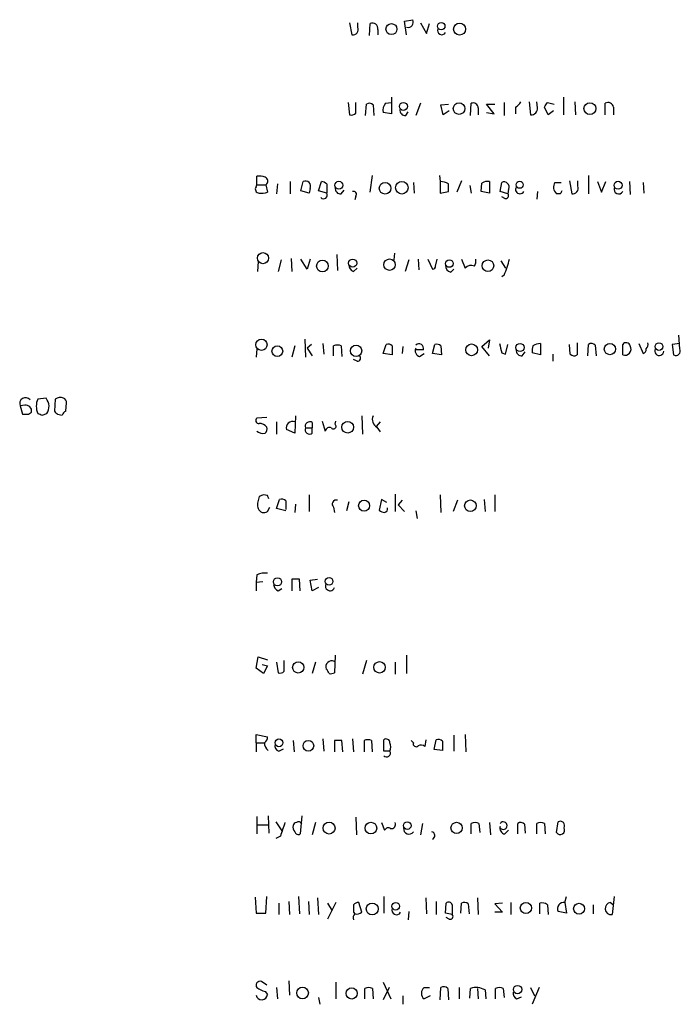
# Model space of a CAD drawing. Extents: x 14 to 53408, y 0 to 125269.
# Drawn here: x 863 to 937, y 125023 to 125133 of the extents above; entities that cross this region are included whole.
import ezdxf

# ---------------------------------------------------------------- set-up
doc = ezdxf.new("R2010")
doc.units = 0
doc.header["$MEASUREMENT"] = 0
doc.layers.add('MAIN', color=5, linetype='CONTINUOUS')

msp = doc.modelspace()

# ---------------------------------------------------------------- linework, layer by layer
at = {"layer": 'MAIN'}
for p, q in [((899.8373, 125132.7759), (900.0913, 125131.4213)), ((900.7687, 125132.2679), (900.7687, 125132.7759)), ((902.0387, 125131.3366), (902.1233, 125132.6913)), ((905.9333, 125132.9453), (906.8647, 125133.1146)), ((906.1873, 125131.4213), (905.9333, 125132.9453)), ((907.7113, 125132.7759), (908.3887, 125131.5906)), ((908.3887, 125131.5906), (908.7273, 125132.6913)), ((902.97, 125132.0139), (902.97, 125131.4213)), ((899.668, 125123.8859), (899.8373, 125122.5313)), ((900.5147, 125122.7006), (900.5147, 125123.8859)), ((903.8167, 125123.8013), (904.494, 125123.8859)), ((904.494, 125124.4786), (904.494, 125122.6159)), ((917.0247, 125123.8859), (917.0247, 125122.4466)), ((919.8187, 125123.9706), (919.988, 125122.5313)), ((920.75, 125123.2933), (920.6653, 125123.9706)), ((921.8507, 125123.8859), (922.6127, 125123.7166)), ((923.6287, 125124.4786), (923.6287, 125122.5313)), ((924.8987, 125123.9706), (924.9833, 125122.5313)), ((901.6153, 125122.4466), (901.7, 125123.7166)), ((902.462, 125123.6319), (902.5467, 125122.4466)), ((904.494, 125122.6159), (903.5627, 125122.7853)), ((906.1027, 125122.4466), (906.3567, 125122.8699)), ((907.7113, 125123.8013), (907.2033, 125122.4466)), ((909.9973, 125123.6319), (910.844, 125123.7166)), ((910.2513, 125122.5313), (909.9973, 125123.6319)), ((910.9287, 125122.9546), (910.2513, 125122.5313)), ((913.2993, 125122.4466), (913.384, 125123.8013)), ((914.146, 125123.2933), (914.146, 125122.5313)), ((915.924, 125122.6159), (915.0773, 125123.7166)), ((915.0773, 125123.7166), (916.0087, 125123.7166)), ((915.0773, 125122.7853), (915.924, 125122.6159)), ((918.2947, 125123.3779), (918.2947, 125122.6159)), ((921.9353, 125122.5313), (921.512, 125123.3779)), ((922.528, 125122.9546), (921.9353, 125122.5313)), ((928.2853, 125122.5313), (928.2853, 125123.8013)), ((929.2167, 125123.3779), (929.2167, 125122.5313)), ((889.508, 125114.7419), (889.508, 125115.6733)), ((893.2333, 125115.0806), (893.2333, 125113.7259)), ((894.4187, 125114.0646), (894.6727, 125115.0806)), ((896.366, 125114.0646), (896.7047, 125115.0806)), ((902.1233, 125113.8953), (902.3773, 125115.7579)), ((909.828, 125115.7579), (909.9127, 125115.0806)), ((909.9127, 125115.0806), (909.9127, 125113.8106)), ((912.2833, 125115.1653), (911.7753, 125113.8953)), ((915.416, 125115.0806), (915.416, 125113.8106)), ((924.306, 125115.1653), (924.56, 125113.7259)), ((925.2373, 125114.5726), (925.2373, 125115.1653)), ((926.4227, 125115.7579), (926.4227, 125113.7259)), ((927.4387, 125115.0806), (927.862, 125113.8953)), ((927.862, 125113.8953), (928.37, 125115.0806)), ((930.9947, 125115.0806), (931.0793, 125113.6413)), ((889.4233, 125114.4879), (889.508, 125114.7419)), ((889.508, 125114.7419), (890.524, 125114.7419)), ((890.524, 125114.7419), (890.6933, 125113.8953)), ((891.794, 125114.8266), (891.7093, 125113.7259)), ((895.35, 125113.8106), (894.4187, 125114.0646)), ((895.4347, 125114.3186), (895.35, 125113.8106)), ((897.2973, 125113.8106), (896.366, 125114.0646)), ((897.2973, 125114.8266), (897.2973, 125113.8106)), ((898.906, 125113.7259), (899.2447, 125114.1493)), ((906.9493, 125114.9959), (907.034, 125113.8106)), ((909.9127, 125113.8106), (910.844, 125113.9799)), ((913.2147, 125114.6573), (913.384, 125113.8106)), ((914.4847, 125113.9799), (914.5693, 125114.9113)), ((915.416, 125113.8106), (914.4847, 125113.9799)), ((916.6013, 125113.9799), (916.7707, 125114.9959)), ((917.448, 125113.7259), (916.6013, 125113.9799)), ((917.5327, 125114.2339), (917.448, 125113.7259)), ((920.75, 125113.9799), (920.6653, 125113.1333)), ((922.6973, 125114.9959), (923.3747, 125114.9959)), ((932.5187, 125114.9959), (932.6033, 125113.8106)), ((900.5147, 125113.4719), (900.43, 125113.0486)), ((917.1093, 125113.2179), (916.7707, 125113.3873)), ((923.29, 125113.7259), (922.8667, 125113.7259)), ((892.2173, 125106.3599), (891.8787, 125105.0899)), ((893.318, 125106.5293), (893.4027, 125105.0899)), ((895.096, 125105.3439), (894.4187, 125106.4446)), ((895.4347, 125106.4446), (895.096, 125105.3439)), ((898.398, 125106.9526), (898.4827, 125105.1746)), ((904.8327, 125107.1219), (904.748, 125106.3599)), ((906.4413, 125106.3599), (906.018, 125105.0899)), ((907.4573, 125106.4446), (907.542, 125105.2593)), ((908.558, 125106.4446), (909.066, 125105.3439)), ((909.4047, 125105.6826), (909.574, 125106.4446)), ((912.2833, 125106.4446), (912.7067, 125105.4286)), ((889.6773, 125106.1906), (889.5927, 125105.0899)), ((900.2607, 125105.0899), (900.684, 125105.4286)), ((911.098, 125105.0053), (911.4367, 125105.3439)), ((916.686, 125106.2753), (917.194, 125105.4286)), ((917.0247, 125104.6666), (916.7707, 125104.4973)), ((894.842, 125097.5546), (894.9267, 125095.5226)), ((936.5827, 125096.4539), (936.498, 125097.9779)), ((889.508, 125096.4539), (889.4233, 125095.5226)), ((893.7413, 125096.7926), (893.4027, 125095.5226)), ((895.604, 125096.9619), (895.096, 125096.5386)), ((895.096, 125096.5386), (895.6887, 125095.6919)), ((896.874, 125097.0466), (896.9587, 125095.8613)), ((898.0593, 125095.6919), (898.0593, 125096.7926)), ((898.906, 125096.7926), (898.9907, 125095.6073)), ((903.5627, 125095.9459), (903.9013, 125096.9619)), ((904.5787, 125096.7926), (904.5787, 125095.7766)), ((905.764, 125096.7079), (905.6793, 125095.9459)), ((909.066, 125095.9459), (909.32, 125096.9619)), ((909.9973, 125096.7926), (910.082, 125095.7766)), ((914.5693, 125096.7079), (915.416, 125097.4699)), ((915.416, 125095.6919), (914.5693, 125096.7079)), ((915.416, 125097.4699), (915.2467, 125096.5386)), ((917.194, 125095.8613), (917.448, 125096.9619)), ((921.0887, 125097.0466), (921.0887, 125095.7766)), ((924.3907, 125095.8613), (924.306, 125096.9619)), ((925.1527, 125097.1313), (925.1527, 125095.7766)), ((926.338, 125095.6919), (926.4227, 125096.9619)), ((927.1847, 125096.8773), (927.2693, 125095.6919)), ((930.2327, 125095.7766), (930.2327, 125096.9619)), ((932.0107, 125097.0466), (932.5187, 125095.9459)), ((936.5827, 125097.0466), (935.736, 125096.9619)), ((935.736, 125096.9619), (935.9053, 125095.7766)), ((904.5787, 125095.7766), (903.5627, 125095.9459)), ((908.05, 125096.3693), (907.2033, 125096.3693)), ((907.6267, 125095.6073), (908.1347, 125095.9459)), ((910.082, 125095.7766), (909.066, 125095.9459)), ((916.7707, 125096.0306), (917.194, 125095.8613)), ((919.0567, 125095.6919), (919.3953, 125096.1153)), ((921.0887, 125095.7766), (920.1573, 125096.0306)), ((922.4433, 125095.8613), (922.4433, 125095.0993)), ((900.684, 125095.0993), (900.2607, 125095.2686)), ((866.0553, 125090.9506), (865.124, 125090.8659)), ((863.6847, 125090.1886), (863.1767, 125090.1039)), ((863.1767, 125090.1039), (863.4307, 125089.1726)), ((867.0713, 125090.8659), (866.9867, 125089.5113)), ((868.2567, 125089.5113), (868.3413, 125090.4426)), ((864.108, 125089.1726), (864.4467, 125089.4266)), ((865.632, 125089.0879), (866.14, 125089.2573)), ((867.3253, 125089.1726), (867.8333, 125089.0879)), ((890.6087, 125088.8339), (889.508, 125088.7493)), ((893.826, 125089.0033), (893.7413, 125087.0559)), ((901.192, 125089.0033), (901.2767, 125086.9713)), ((891.7093, 125088.3259), (891.7093, 125086.9713)), ((895.6887, 125088.2413), (895.6887, 125087.6486)), ((896.7893, 125088.4106), (897.128, 125087.3099)), ((898.2287, 125088.0719), (898.3133, 125088.4106)), ((903.224, 125088.3259), (902.8007, 125087.8179)), ((902.8853, 125087.7333), (903.224, 125087.2253)), ((893.7413, 125087.0559), (892.81, 125087.4793)), ((894.9267, 125087.6486), (895.6887, 125087.6486)), ((895.6887, 125087.0559), (895.6887, 125087.6486)), ((889.762, 125080.0286), (889.5927, 125079.2666)), ((890.6933, 125080.1133), (890.27, 125080.1979)), ((895.35, 125080.1979), (895.35, 125078.3353)), ((904.9173, 125080.2826), (904.9173, 125078.3353)), ((909.9127, 125080.1979), (909.9973, 125078.2506)), ((916.0087, 125080.1979), (916.0087, 125078.3353)), ((891.7093, 125078.6739), (892.048, 125079.6899)), ((892.7253, 125079.5206), (892.7253, 125078.5893)), ((893.826, 125079.1819), (893.7413, 125078.2506)), ((899.7527, 125079.4359), (899.4987, 125078.4199)), ((903.3933, 125079.6899), (903.1393, 125078.5046)), ((903.986, 125079.3513), (903.3933, 125079.6899)), ((905.6793, 125079.6053), (905.256, 125079.0973)), ((905.256, 125079.0973), (905.9333, 125078.3353)), ((911.86, 125079.6053), (911.352, 125078.3353)), ((914.8233, 125079.6899), (914.908, 125078.3353)), ((890.6933, 125078.3353), (890.9473, 125078.8433)), ((892.7253, 125078.4199), (891.7093, 125078.6739)), ((898.0593, 125078.8433), (898.144, 125078.2506)), ((907.2033, 125078.4199), (907.3727, 125077.5733)), ((889.508, 125071.3079), (889.4233, 125070.4613)), ((889.4233, 125070.4613), (890.1853, 125070.5459)), ((889.4233, 125070.4613), (889.4233, 125069.5299)), ((893.4027, 125070.7999), (893.4027, 125069.5299)), ((894.334, 125069.5299), (894.2493, 125070.7999)), ((895.4347, 125070.7153), (896.2813, 125070.7999)), ((895.6887, 125069.5299), (895.4347, 125070.7153)), ((891.8787, 125069.5299), (892.302, 125069.7839)), ((896.366, 125069.8686), (895.6887, 125069.5299)), ((889.4233, 125060.8939), (889.6773, 125062.1639)), ((889.6773, 125062.1639), (890.6933, 125061.8253)), ((891.7093, 125061.5713), (891.8787, 125060.3859)), ((892.556, 125060.5553), (892.556, 125061.7406)), ((896.0273, 125061.5713), (895.6887, 125060.3013)), ((898.2287, 125062.3333), (898.144, 125060.3859)), ((901.7, 125061.7406), (901.2767, 125060.2166)), ((904.9173, 125061.5713), (904.9173, 125060.2166)), ((906.1873, 125062.3333), (906.1873, 125060.3013)), ((890.27, 125060.3013), (889.4233, 125060.8939)), ((890.1007, 125061.3173), (890.6933, 125061.1479)), ((890.6933, 125061.1479), (890.27, 125060.3013)), ((889.4233, 125052.5966), (889.4233, 125053.5279)), ((889.4233, 125053.5279), (890.6933, 125053.2739)), ((889.4233, 125052.5966), (889.4233, 125051.5806)), ((889.4233, 125052.5966), (890.3547, 125052.5966)), ((893.572, 125052.8506), (893.6567, 125051.5806)), ((896.874, 125053.0199), (896.9587, 125051.6653)), ((898.144, 125052.8506), (898.144, 125051.5806)), ((899.0753, 125051.5806), (898.9907, 125052.8506)), ((900.176, 125053.0199), (900.2607, 125051.5806)), ((901.446, 125052.8506), (901.446, 125051.5806)), ((902.3773, 125051.5806), (902.2927, 125052.8506)), ((903.6473, 125051.6653), (903.6473, 125052.9353)), ((906.9493, 125052.5966), (906.6953, 125052.8506)), ((908.304, 125052.9353), (908.2193, 125052.1733)), ((909.2353, 125051.8346), (909.4893, 125052.9353)), ((910.1667, 125052.7659), (910.1667, 125051.7499)), ((911.4367, 125053.4433), (911.4367, 125051.6653)), ((912.7067, 125053.5279), (912.7913, 125051.5806)), ((891.9633, 125051.6653), (892.4713, 125051.9193)), ((904.3247, 125051.6653), (903.6473, 125051.6653)), ((910.1667, 125051.7499), (909.2353, 125051.8346)), ((889.508, 125044.3839), (889.508, 125042.4366)), ((890.778, 125044.4686), (890.8627, 125042.5213)), ((894.5033, 125044.4686), (894.334, 125042.4366)), ((900.5147, 125044.2993), (900.5993, 125042.3519)), ((889.5927, 125043.4526), (890.778, 125043.4526)), ((891.6247, 125043.7913), (892.302, 125042.7753)), ((896.0273, 125043.7066), (895.6887, 125042.3519)), ((903.3933, 125043.7066), (903.732, 125042.8599)), ((907.9653, 125043.6219), (907.7113, 125042.3519)), ((913.384, 125042.4366), (913.384, 125043.6219)), ((914.2307, 125043.6219), (914.3153, 125042.6059)), ((915.416, 125043.7066), (915.5007, 125042.3519)), ((917.1093, 125042.4366), (917.5327, 125042.8599)), ((918.5487, 125042.4366), (918.5487, 125043.6219)), ((919.3107, 125043.5373), (919.3953, 125042.5213)), ((920.6653, 125042.4366), (920.6653, 125043.6219)), ((921.512, 125043.6219), (921.5967, 125042.4366)), ((922.8667, 125042.6059), (923.036, 125043.7913)), ((892.1327, 125042.1826), (891.6247, 125041.9286)), ((889.3387, 125035.4093), (889.4233, 125033.6313)), ((890.524, 125033.6313), (890.6087, 125035.4939)), ((894.1647, 125035.4939), (894.2493, 125033.5466)), ((896.2813, 125035.3246), (896.366, 125033.4619)), ((903.6473, 125035.4939), (903.6473, 125033.6313)), ((908.304, 125035.3246), (908.3887, 125033.5466)), ((914.0613, 125035.3246), (914.146, 125033.4619)), ((923.798, 125034.8166), (923.9673, 125035.4939)), ((929.3013, 125035.4939), (929.0473, 125033.4619)), ((891.9633, 125034.7319), (891.9633, 125033.4619)), ((893.064, 125034.9013), (893.1487, 125033.4619)), ((895.2653, 125034.9013), (895.35, 125033.4619)), ((898.3133, 125034.8166), (897.382, 125032.9539)), ((897.382, 125034.7319), (897.89, 125033.8853)), ((901.192, 125033.7159), (900.8533, 125034.8166)), ((909.4893, 125034.9013), (909.4893, 125033.4619)), ((910.5053, 125033.6313), (910.59, 125034.7319)), ((911.2673, 125034.5626), (911.2673, 125033.4619)), ((912.1987, 125033.6313), (912.2833, 125034.7319)), ((913.0453, 125034.6473), (913.13, 125033.5466)), ((916.8553, 125034.7319), (916.0087, 125034.6473)), ((916.0087, 125034.6473), (916.8553, 125033.7159)), ((917.7867, 125034.8166), (917.7867, 125033.4619)), ((921.004, 125033.5466), (921.004, 125034.7319)), ((921.8507, 125034.5626), (921.9353, 125033.4619)), ((923.798, 125034.8166), (923.9673, 125033.6313)), ((926.9307, 125034.5626), (926.9307, 125033.5466)), ((928.878, 125034.8166), (929.2167, 125034.5626)), ((889.4233, 125033.6313), (890.524, 125033.6313)), ((900.2607, 125033.7159), (900.43, 125033.5466)), ((906.4413, 125033.8006), (906.3567, 125032.8693)), ((911.2673, 125033.4619), (910.5053, 125033.6313)), ((910.9287, 125032.9539), (910.59, 125033.1233)), ((916.8553, 125033.7159), (916.0087, 125033.7159)), ((923.9673, 125033.6313), (923.036, 125033.8006)), ((890.6087, 125025.5879), (890.016, 125026.0113)), ((891.7093, 125025.3339), (891.794, 125024.0639)), ((893.064, 125026.0959), (893.1487, 125024.4873)), ((898.3133, 125025.9266), (898.3133, 125024.0639)), ((901.5307, 125024.0639), (901.5307, 125025.2493)), ((902.3773, 125025.2493), (902.462, 125024.0639)), ((903.5627, 125025.9266), (904.4093, 125024.0639)), ((904.24, 125025.3339), (903.5627, 125023.9793)), ((908.1347, 125025.3339), (908.7273, 125025.3339)), ((909.9127, 125023.9793), (909.9973, 125025.3339)), ((910.7593, 125025.2493), (910.844, 125023.9793)), ((912.0293, 125025.3339), (912.0293, 125024.0639)), ((913.2147, 125024.1486), (913.2993, 125025.2493)), ((914.0613, 125025.2493), (914.146, 125024.0639)), ((916.0933, 125024.0639), (916.0933, 125025.2493)), ((916.94, 125025.2493), (917.0247, 125024.2333)), ((919.988, 125025.3339), (920.4113, 125024.4026)), ((920.9193, 125025.3339), (920.1573, 125023.4713)), ((890.4393, 125024.9106), (890.6933, 125024.5719)), ((896.366, 125024.2333), (896.5353, 125023.4713)), ((905.764, 125024.4026), (905.764, 125023.4713)), ((908.812, 125024.4026), (908.1347, 125024.0639)), ((914.908, 125025.0799), (914.9927, 125024.0639)), ((918.464, 125024.0639), (918.972, 125024.3179))]:
    msp.add_line(p, q, dxfattribs=at)
for centre, radius in [((904.4965, 125132.0675), 0.615), ((910.0383, 125132.3911), 0.4151), ((912.0833, 125132.0636), 0.6661), ((905.8274, 125123.4574), 0.4419), ((912.0206, 125123.2097), 0.6425), ((926.5817, 125123.2104), 0.6623), ((898.6378, 125114.6818), 0.4382), ((905.6529, 125114.4032), 0.7006), ((918.7679, 125114.7322), 0.3934), ((929.7216, 125114.68), 0.4401), ((903.7874, 125114.3389), 0.6466), ((890.1959, 125106.5618), 0.6171), ((896.8131, 125105.6823), 0.6559), ((900.1807, 125106.0082), 0.4508), ((904.2842, 125105.8345), 0.6347), ((910.9457, 125105.9583), 0.4192), ((915.2353, 125105.7168), 0.6415), ((890.0301, 125096.9196), 0.6247), ((891.7951, 125096.2016), 0.5998), ((900.5588, 125096.2446), 0.6325), ((913.4171, 125096.351), 0.6525), ((918.8073, 125096.6102), 0.4508), ((928.8128, 125096.4385), 0.6315), ((934.2735, 125096.7116), 0.425), ((899.6216, 125087.7318), 0.6463), ((901.4517, 125078.9977), 0.6147), ((913.2802, 125078.9895), 0.6402), ((891.8132, 125070.5171), 0.4504), ((897.5574, 125070.5708), 0.4254), ((894.1251, 125060.9856), 0.629), ((903.1747, 125060.9972), 0.6367), ((891.9703, 125052.5896), 0.4328), ((895.2488, 125052.2625), 0.5956), ((897.5568, 125043.0944), 0.6605), ((902.2079, 125043.0951), 0.6509), ((906.2489, 125043.3716), 0.425), ((911.7377, 125043.1173), 0.6214), ((902.3516, 125034.0905), 0.6617), ((904.9789, 125034.3969), 0.425), ((919.4583, 125034.1969), 0.627), ((925.3794, 125034.1165), 0.6068), ((894.5947, 125024.7337), 0.6496), ((900.0701, 125024.6778), 0.6234), ((918.5274, 125025.1181), 0.4635)]:
    msp.add_circle(centre, radius, dxfattribs=at)
for centre, radius, start, end in [((902.3773, 125132.1409), 0.6062, 347.905903, 114.7725), ((906.34, 125132.8401), 0.5922, 255.057988, 27.616589), ((900.1881, 125132.0381), 0.6243, 261.080807, 21.593533), ((910.0935, 125131.91), 0.4739, 156.550601, 330.31959), ((913.5956, 125123.2933), 0.5503, 0, 112.613458), ((917.5748, 125124.6903), 1.4969, 298.746399, 331.262154), ((794.6698, 125208.3146), 152.6538, 326.192749, 326.421911), ((928.6027, 125123.2635), 0.6245, 10.554285, 120.548349), ((902.0266, 125123.1845), 0.6243, 45.77878, 121.541369), ((904.8749, 125122.997), 1.3292, 142.762832, 189.164681), ((906.018, 125123.0393), 0.5987, 171.876665, 278.132809), ((920.0727, 125123.2086), 0.6826, 262.87186, 7.12814), ((900.049, 125123.124), 0.6294, 250.344339, 317.723862), ((889.7617, 125113.3), 2.3868, 73.507232, 96.101609), ((890.2466, 125115.1417), 0.4867, 304.754728, 66.674649), ((894.9267, 125114.5726), 0.568, 333.434949, 116.565051), ((896.6453, 125114.1236), 0.9588, 47.155503, 86.448267), ((909.9974, 125113.557), 1.526, 56.303684, 93.181913), ((915.1619, 125114.1493), 0.9653, 74.738635, 127.87186), ((889.7621, 125114.234), 0.4234, 143.151755, 269.986468), ((898.8214, 125114.3186), 0.5987, 171.867191, 278.123335), ((900.2819, 125113.6836), 0.3147, 317.717737, 109.667298), ((699.194, 125114.4033), 211.6504, 359.885382, 0.114591), ((917.0247, 125114.4879), 0.568, 333.434949, 116.565051), ((918.7942, 125114.2199), 0.494, 147.140015, 330.934131), ((923.5308, 125114.4608), 0.9905, 147.299878, 227.897129), ((1008.0796, 125071.5553), 94.6976, 153.327176, 153.556278), ((924.6567, 125114.3428), 0.6244, 261.091294, 21.593533), ((929.7809, 125114.2222), 0.5127, 159.313146, 331.795374), ((890.0161, 125116.1788), 2.3818, 263.875783, 286.518371), ((896.9269, 125113.5989), 0.4266, 223.993248, 29.749879), ((917.2152, 125113.5142), 0.3147, 250.332702, 42.282263), ((912.8545, 125106.2753), 1.0512, 325.679553, 9.267881), ((909.5662, 125108.1402), 8.2277, 335.02749, 348.107038), ((900.5631, 125105.8459), 0.8142, 185.539741, 248.198591), ((909.1083, 125105.6403), 0.2994, 261.878017, 8.121983), ((911.246, 125105.7319), 0.7415, 177.263766, 258.48701), ((913.3841, 125104.8782), 0.8728, 67.172078, 140.905504), ((898.4826, 125095.7769), 1.1004, 67.370923, 112.624271), ((904.113, 125096.3692), 0.6294, 42.276138, 109.655661), ((907.7875, 125096.2423), 0.655, 153.106363, 255.789799), ((907.5582, 125096.5093), 0.5113, 344.110013, 133.961831), ((909.4894, 125096.2001), 0.7804, 49.396316, 102.536771), ((1170.6435, 125160.0385), 261.8175, 193.921641, 194.150824), ((921.7255, 125096.242), 1.5824, 159.637627, 187.677432), ((921.0812, 125095.5332), 1.5134, 89.71606, 123.677467), ((926.7493, 125096.4296), 0.6245, 45.797976, 121.531771), ((930.6137, 125096.6657), 0.4826, 15.245747, 142.137512), ((930.4528, 125096.4539), 0.7122, 251.99756, 28.396654), ((932.4085, 125096.3862), 0.4539, 284.051552, 8.578205), ((932.4336, 125096.9197), 0.6297, 312.290215, 19.634851), ((934.3081, 125096.2137), 0.4967, 151.082076, 358.408219), ((936.1452, 125096.2141), 0.499, 241.262154, 28.727777), ((900.7302, 125095.4302), 0.3342, 262.051788, 51.549055), ((918.9722, 125096.2848), 0.5989, 171.888839, 278.111161), ((924.8261, 125096.3086), 0.6243, 225.772379, 301.546171), ((863.7693, 125090.3738), 0.6512, 38.735378, 204.486919), ((864.9818, 125090.0481), 1.4024, 325.675378, 40.054033), ((867.6071, 125090.1374), 0.9043, 64.05832, 126.333882), ((867.8927, 125090.5104), 0.4537, 351.405541, 75.969882), ((863.7693, 125089.5112), 0.6827, 352.88123, 97.11877), ((867.0319, 125090.0616), 2.0705, 157.141513, 202.858487), ((863.7694, 125258.5225), 169.3502, 269.885409, 270.114558), ((907.728, 125216.1725), 133.8752, 251.443679, 251.672862), ((951.8184, 125173.9794), 119.7133, 224.876948, 225.106165), ((868.5536, 125088.791), 0.7791, 112.400936, 157.599064), ((903.3085, 125088.5799), 0.9465, 153.426827, 243.440363), ((889.7159, 125088.4876), 0.3342, 128.46437, 277.928861), ((889.7759, 125087.1259), 1.0308, 36.105021, 90.772643), ((890.0156, 125087.5217), 0.6297, 312.290215, 19.634851), ((893.4681, 125087.6909), 0.6913, 66.720874, 197.824243), ((895.3924, 125087.8361), 0.502, 53.824092, 201.930688), ((897.5936, 125087.2253), 0.4732, 63.429535, 169.701651), ((898.0339, 125087.8433), 0.3003, 220.421237, 49.56424), ((890.2381, 125088.1526), 1.115, 229.094937, 280.39585), ((895.3924, 125087.4611), 0.502, 158.069312, 306.175908), ((932.3435, 124953.1059), 133.8752, 108.317001, 108.54617), ((806.083, 125037.5839), 94.6977, 26.457278, 26.686407), ((890.478, 125079.0743), 0.9059, 167.744899, 245.38961), ((892.2597, 125079.0974), 0.6292, 42.268789, 109.661787), ((898.3473, 125079.1819), 0.4445, 72.266131, 229.616804), ((890.2701, 125079.1805), 0.9452, 259.675635, 296.597581), ((903.7916, 125079.2081), 0.9594, 227.162672, 266.438195), ((903.6219, 125078.6909), 0.4539, 284.039305, 8.578205), ((890.3971, 125069.3182), 2.1793, 82.188537, 114.077541), ((892.1811, 125070.2859), 0.8142, 185.539741, 248.198591), ((893.826, 124859.1501), 211.6502, 89.885408, 90.114592), ((897.6591, 125070.0379), 0.5136, 150.360279, 340.75365), ((897.8707, 125061.021), 0.6912, 66.709984, 197.834672), ((892.0903, 125060.9788), 0.6295, 250.359033, 317.717127), ((896.4494, 125059.9337), 1.1616, 18.448987, 48.91987), ((897.7208, 125061.2325), 0.9465, 259.683783, 296.559637), ((891.3847, 125052.5824), 1.0301, 179.210147, 233.916603), ((890.0158, 125053.1893), 0.6828, 299.760495, 7.11773), ((898.5673, 124841.2008), 211.6502, 89.885381, 90.114592), ((901.8693, 125051.8349), 1.1004, 67.370923, 112.624271), ((903.9013, 125052.5965), 0.4234, 0.013532, 126.859073), ((903.0964, 125052.131), 1.3136, 339.236183, 20.759739), ((907.2264, 125052.462), 0.3082, 154.092058, 318.525491), ((909.7009, 125052.3422), 0.6297, 42.290215, 109.634851), ((892.1508, 125052.268), 0.6312, 165.382563, 252.71908), ((903.9542, 125051.4537), 0.4267, 224.002909, 29.731556), ((907.7797, 125051.6881), 0.6547, 47.822852, 119.501727), ((923.2759, 125043.3539), 0.4989, 331.246562, 118.743369), ((1273.3864, 124915.9447), 401.6097, 161.45046, 161.679643), ((894.1645, 125043.1562), 0.6292, 160.338213, 227.731211), ((893.8684, 125043.4102), 0.2994, 81.878017, 188.121983), ((894.1484, 125043.4169), 0.3747, 18.739531, 129.369014), ((904.1395, 125042.6694), 0.4498, 53.14284, 154.944632), ((904.468, 125043.5144), 0.4886, 263.100413, 23.160103), ((906.4488, 125043.0317), 0.6057, 172.200326, 325.724847), ((913.8073, 125042.6062), 1.1004, 67.370923, 112.624271), ((917.1992, 125043.0663), 0.6361, 160.052295, 261.874993), ((916.9411, 125043.3679), 0.4242, 216.77806, 143.22194), ((918.8753, 125043.0896), 0.6245, 45.797976, 121.531771), ((921.0886, 125042.6062), 1.1004, 67.370923, 112.624271), ((923.2821, 125042.8731), 0.4939, 212.75056, 29.180806), ((894.1223, 125042.7612), 0.3875, 190.497939, 303.11188), ((908.8725, 125042.2521), 0.4518, 295.362465, 76.065257), ((1111.9605, 125034.1392), 211.7002, 179.885408, 180.114564), ((900.9127, 125033.8596), 0.9588, 93.551733, 132.844497), ((905.0582, 125033.9582), 0.5126, 159.309197, 331.795374), ((910.8722, 125034.4215), 0.4195, 19.652905, 132.275526), ((912.6099, 125034.1997), 0.6244, 45.791579, 121.536569), ((921.2581, 125033.8006), 0.9653, 52.12814, 105.261365), ((923.6992, 125034.0969), 0.7264, 82.183328, 204.073813), ((928.9627, 125034.1393), 0.6823, 97.132309, 277.122933), ((900.8532, 125033.081), 0.6292, 132.268789, 199.661787), ((900.6417, 125034.3931), 0.8726, 255.958979, 309.097681), ((911.0345, 125033.2502), 0.3147, 250.349851, 42.282263), ((889.8749, 125025.5879), 0.4463, 71.569111, 214.694342), ((890.9254, 125027.2162), 2.3563, 233.019707, 258.094435), ((901.954, 125024.2326), 1.1013, 67.395743, 112.604257), ((908.6285, 125024.6989), 0.8044, 127.869986, 232.130014), ((910.3239, 125024.8017), 0.6244, 45.791579, 121.536569), ((913.9034, 125023.2627), 2.0764, 61.064931, 106.913855), ((916.5166, 125024.2323), 1.1016, 67.396939, 112.59826), ((890.0531, 125024.6081), 0.6412, 190.857856, 356.763666), ((918.6515, 125024.6666), 0.6312, 165.382563, 252.71908)]:
    msp.add_arc(centre, radius, start, end, dxfattribs=at)

doc.saveas('drawing.dxf')
